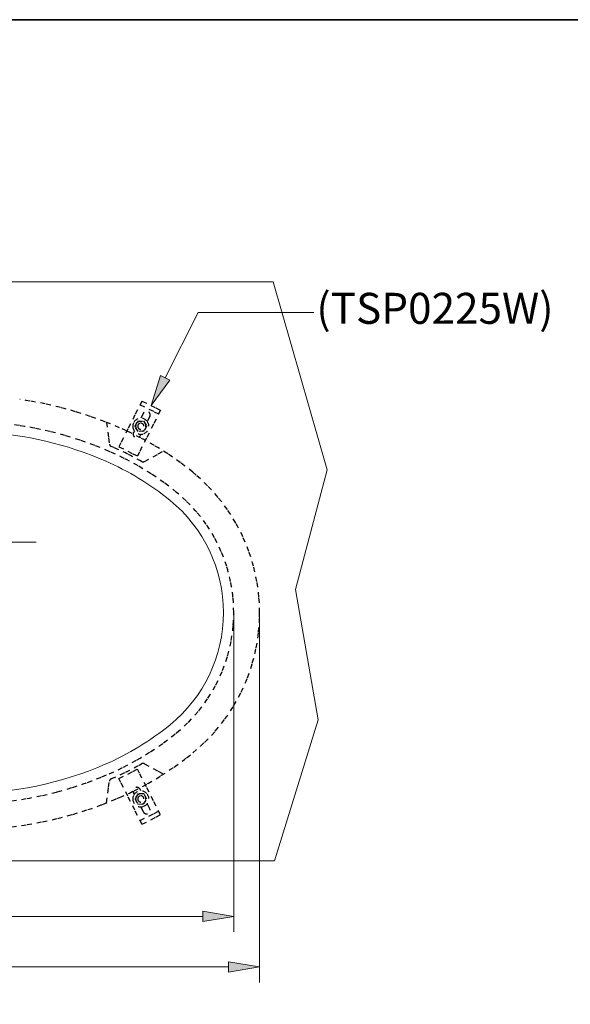
# Model space of a CAD drawing. Units: millimetres. Extents: x 0 to 250, y -250 to 0.
# Drawn here: x 75 to 142, y -119 to 0 of the extents above; entities that cross this region are included whole.
import ezdxf

# ---------------------------------------------------------------- set-up
doc = ezdxf.new("R2010")
doc.units = ezdxf.units.MM
doc.header["$MEASUREMENT"] = 0
for name, pattern in [('AI-Linetype-100', [1.792182, 0.597394, -0.597394, 0.597394, 0]), ('AI-Linetype-101', [1.792182, 0.597394, -0.597394, 0.597394, 0]), ('AI-Linetype-102', [1.792182, 0.597394, -0.597394, 0.597394, 0]), ('AI-Linetype-103', [1.792182, 0.597394, -0.597394, 0.597394, 0]), ('AI-Linetype-104', [1.792182, 0.597394, -0.597394, 0.597394, 0]), ('AI-Linetype-105', [1.792182, 0.597394, -0.597394, 0.597394, 0]), ('AI-Linetype-106', [1.792182, 0.597394, -0.597394, 0.597394, 0]), ('AI-Linetype-107', [1.792182, 0.597394, -0.597394, 0.597394, 0]), ('AI-Linetype-108', [1.792182, 0.597394, -0.597394, 0.597394, 0]), ('AI-Linetype-12', [7.347947, 3.584364, -1.254527, 1.254527, -1.254527]), ('AI-Linetype-134', [1.792182, 0.597394, -0.597394, 0.597394, 0]), ('AI-Linetype-141', [1.792182, 0.597394, -0.597394, 0.597394, 0]), ('AI-Linetype-142', [1.792182, 0.597394, -0.597394, 0.597394, 0]), ('AI-Linetype-146', [1.792182, 0.597394, -0.597394, 0.597394, 0]), ('AI-Linetype-147', [1.792182, 0.597394, -0.597394, 0.597394, 0]), ('AI-Linetype-150', [1.792182, 0.597394, -0.597394, 0.597394, 0]), ('AI-Linetype-151', [1.792182, 0.597394, -0.597394, 0.597394, 0]), ('AI-Linetype-159', [1.792182, 0.597394, -0.597394, 0.597394, 0]), ('AI-Linetype-160', [1.792182, 0.597394, -0.597394, 0.597394, 0]), ('AI-Linetype-161', [1.792182, 0.597394, -0.597394, 0.597394, 0]), ('AI-Linetype-162', [1.792182, 0.597394, -0.597394, 0.597394, 0]), ('AI-Linetype-21', [1.792182, 0.597394, -0.597394, 0.597394, 0]), ('AI-Linetype-22', [1.792182, 0.597394, -0.597394, 0.597394, 0]), ('AI-Linetype-23', [1.792182, 0.597394, -0.597394, 0.597394, 0]), ('AI-Linetype-24', [1.792182, 0.597394, -0.597394, 0.597394, 0]), ('AI-Linetype-25', [1.792182, 0.597394, -0.597394, 0.597394, 0]), ('AI-Linetype-26', [1.792182, 0.597394, -0.597394, 0.597394, 0]), ('AI-Linetype-33', [1.792182, 0.597394, -0.597394, 0.597394, 0]), ('AI-Linetype-34', [1.792182, 0.597394, -0.597394, 0.597394, 0]), ('AI-Linetype-35', [1.792182, 0.597394, -0.597394, 0.597394, 0]), ('AI-Linetype-36', [1.792182, 0.597394, -0.597394, 0.597394, 0]), ('AI-Linetype-37', [1.792182, 0.597394, -0.597394, 0.597394, 0]), ('AI-Linetype-38', [1.792182, 0.597394, -0.597394, 0.597394, 0]), ('AI-Linetype-45', [1.792182, 0.597394, -0.597394, 0.597394, 0]), ('AI-Linetype-46', [1.792182, 0.597394, -0.597394, 0.597394, 0]), ('AI-Linetype-47', [1.792182, 0.597394, -0.597394, 0.597394, 0]), ('AI-Linetype-48', [1.792182, 0.597394, -0.597394, 0.597394, 0]), ('AI-Linetype-49', [1.792182, 0.597394, -0.597394, 0.597394, 0]), ('AI-Linetype-50', [1.792182, 0.597394, -0.597394, 0.597394, 0]), ('AI-Linetype-51', [1.792182, 0.597394, -0.597394, 0.597394, 0]), ('AI-Linetype-52', [1.792182, 0.597394, -0.597394, 0.597394, 0]), ('AI-Linetype-53', [1.792182, 0.597394, -0.597394, 0.597394, 0]), ('AI-Linetype-54', [1.792182, 0.597394, -0.597394, 0.597394, 0]), ('AI-Linetype-55', [1.792182, 0.597394, -0.597394, 0.597394, 0]), ('AI-Linetype-56', [1.792182, 0.597394, -0.597394, 0.597394, 0]), ('AI-Linetype-57', [1.792182, 0.597394, -0.597394, 0.597394, 0]), ('AI-Linetype-58', [1.792182, 0.597394, -0.597394, 0.597394, 0]), ('AI-Linetype-59', [1.792182, 0.597394, -0.597394, 0.597394, 0]), ('AI-Linetype-60', [1.792182, 0.597394, -0.597394, 0.597394, 0]), ('AI-Linetype-61', [1.792182, 0.597394, -0.597394, 0.597394, 0]), ('AI-Linetype-62', [1.792182, 0.597394, -0.597394, 0.597394, 0]), ('AI-Linetype-63', [1.792182, 0.597394, -0.597394, 0.597394, 0]), ('AI-Linetype-64', [1.792182, 0.597394, -0.597394, 0.597394, 0]), ('AI-Linetype-65', [1.792182, 0.597394, -0.597394, 0.597394, 0]), ('AI-Linetype-87', [1.792182, 0.597394, -0.597394, 0.597394, 0]), ('AI-Linetype-88', [1.792182, 0.597394, -0.597394, 0.597394, 0]), ('AI-Linetype-89', [1.792182, 0.597394, -0.597394, 0.597394, 0]), ('AI-Linetype-90', [1.792182, 0.597394, -0.597394, 0.597394, 0]), ('AI-Linetype-91', [1.792182, 0.597394, -0.597394, 0.597394, 0]), ('AI-Linetype-92', [1.792182, 0.597394, -0.597394, 0.597394, 0]), ('AI-Linetype-93', [1.792182, 0.597394, -0.597394, 0.597394, 0]), ('AI-Linetype-94', [1.792182, 0.597394, -0.597394, 0.597394, 0]), ('AI-Linetype-95', [1.792182, 0.597394, -0.597394, 0.597394, 0]), ('AI-Linetype-96', [1.792182, 0.597394, -0.597394, 0.597394, 0]), ('AI-Linetype-97', [1.792182, 0.597394, -0.597394, 0.597394, 0]), ('AI-Linetype-98', [1.792182, 0.597394, -0.597394, 0.597394, 0]), ('AI-Linetype-99', [1.792182, 0.597394, -0.597394, 0.597394, 0])]:
    doc.linetypes.add(name, pattern=pattern)
doc.layers.add('Layer 1', color=7, linetype='Continuous')

# ---------------------------------------------------------------- blocks, each defined once
blk = doc.blocks.new('block 66')
at = {"layer": 'Layer 1', "color": 7, "lineweight": 13, "true_color": 0xffffff}
blk.add_lwpolyline([(104.15, -71.84), (104.15, -71.84)], dxfattribs=at)
blk = doc.blocks.new('block 67')
at = {"layer": 'Layer 1', "color": 7, "lineweight": 13, "true_color": 0xffffff}
blk.add_lwpolyline([(104.15, -114.76), (104.15, -114.76)], dxfattribs=at)
blk = doc.blocks.new('block 69')
at = {"layer": 'Layer 1', "color": 7, "lineweight": 13, "true_color": 0xffffff}
blk.add_lwpolyline([(101.02, -71.84), (101.02, -71.84)], dxfattribs=at)
blk = doc.blocks.new('block 70')
at = {"layer": 'Layer 1', "color": 7, "lineweight": 13, "true_color": 0xffffff}
blk.add_lwpolyline([(101.02, -108.64), (101.02, -108.64)], dxfattribs=at)
blk = doc.blocks.new('block 244')
at = {"layer": 'Layer 1', "color": 7, "lineweight": 9, "true_color": 0xffffff}
blk.add_lwpolyline([(30.98, -101.9), (105.94, -101.9), (111.23, -84.83), (108.49, -69.03), (112.31, -54.56), (105.78, -31.77), (31.14, -31.77), (24.61, -54.56), (28.43, -69.03), (25.69, -84.83), (30.98, -101.9)], dxfattribs=at)
blk = doc.blocks.new('block 246')
at = {"layer": 'Layer 1', "color": 7, "lineweight": 9, "true_color": 0xffffff}
blk.add_open_spline([(99.77, -71.84), (99.77, -66.57), (97.39, -61.57), (93.31, -58.24)], degree=3, dxfattribs=at)
blk = doc.blocks.new('block 247')
at = {"layer": 'Layer 1', "color": 7, "lineweight": 9, "true_color": 0xffffff}
blk.add_open_spline([(93.31, -58.24), (90.91, -56.3), (88.27, -54.68), (85.44, -53.46)], degree=3, dxfattribs=at)
blk = doc.blocks.new('block 248')
at = {"layer": 'Layer 1', "color": 7, "lineweight": 9, "true_color": 0xffffff}
blk.add_open_spline([(85.44, -53.46), (80.79, -51.43), (75.82, -50.26), (70.76, -49.99)], degree=3, dxfattribs=at)
blk = doc.blocks.new('block 256')
at = {"layer": 'Layer 1', "color": 7, "lineweight": 9, "true_color": 0xffffff}
blk.add_open_spline([(68.46, -93.75), (74.3, -93.75), (80.08, -92.55), (85.44, -90.22)], degree=3, dxfattribs=at)
blk = doc.blocks.new('block 257')
at = {"layer": 'Layer 1', "color": 7, "lineweight": 9, "true_color": 0xffffff}
blk.add_open_spline([(85.44, -90.22), (88.27, -88.99), (90.91, -87.38), (93.31, -85.43)], degree=3, dxfattribs=at)
blk = doc.blocks.new('block 258')
at = {"layer": 'Layer 1', "color": 7, "lineweight": 9, "true_color": 0xffffff}
blk.add_open_spline([(93.31, -85.43), (97.39, -82.1), (99.77, -77.11), (99.77, -71.84)], degree=3, dxfattribs=at)
blk = doc.blocks.new('block 378')
at = {"layer": 'Layer 1', "color": 7, "linetype": 'AI-Linetype-12', "lineweight": 18, "true_color": 0xffffff}
blk.add_lwpolyline([(77.1, -63.32), (59.82, -63.32)], dxfattribs=at)
blk = doc.blocks.new('block 674')
at = {"layer": 'Layer 1', "color": 7, "true_color": 0xffffff, "insert": (111.02, -36.85), "char_height": 3.7568, "attachment_point": 7}
blk.add_mtext('\\fArial|b0|i0|c0|p34;\\W1;(TSP0225W)', dxfattribs=at)
blk = doc.blocks.new('block 675')
at = {"layer": 'Layer 1', "true_color": 0xffffff}
h = blk.add_hatch(color=7, dxfattribs=at)
h.dxf.hatch_style = 2
h.paths.add_polyline_path([(93.27, -43.69), (91.02, -46.76), (92.15, -43.12)])
at = {"layer": 'Layer 1', "color": 7, "lineweight": 13, "true_color": 0xffffff}
blk.add_lwpolyline([(92.71, -43.41), (96.69, -35.49), (110.59, -35.49), (110.72, -35.49)], dxfattribs=at)
at = {"layer": 'Layer 1', "lineweight": 0}
blk.add_lwpolyline([(93.27, -43.69), (91.02, -46.76), (92.15, -43.12), (93.27, -43.69)], dxfattribs=at)
blk = doc.blocks.new('block 677')
at = {"layer": 'Layer 1', "color": 7, "lineweight": 13, "true_color": 0xffffff}
blk.add_lwpolyline([(104.15, -71.9), (104.15, -116.64)], dxfattribs=at)
blk = doc.blocks.new('block 678')
at = {"layer": 'Layer 1', "color": 7, "lineweight": 13, "true_color": 0xffffff}
blk.add_lwpolyline([(36.53, -114.76), (100.39, -114.76)], dxfattribs=at)
blk = doc.blocks.new('block 680')
at = {"layer": 'Layer 1', "true_color": 0xffffff}
h = blk.add_hatch(color=7, dxfattribs=at)
h.dxf.hatch_style = 2
h.paths.add_polyline_path([(100.39, -115.39), (104.15, -114.76), (100.39, -114.14)])
at = {"layer": 'Layer 1', "lineweight": 0}
blk.add_lwpolyline([(100.39, -115.39), (104.15, -114.76), (100.39, -114.14), (100.39, -115.39)], dxfattribs=at)
blk = doc.blocks.new('block 683')
at = {"layer": 'Layer 1', "color": 7, "lineweight": 13, "true_color": 0xffffff}
blk.add_lwpolyline([(101.02, -71.9), (101.02, -110.52)], dxfattribs=at)
blk = doc.blocks.new('block 684')
at = {"layer": 'Layer 1', "color": 7, "lineweight": 13, "true_color": 0xffffff}
blk.add_lwpolyline([(39.66, -108.64), (97.26, -108.64)], dxfattribs=at)
blk = doc.blocks.new('block 686')
at = {"layer": 'Layer 1', "true_color": 0xffffff}
h = blk.add_hatch(color=7, dxfattribs=at)
h.dxf.hatch_style = 2
h.paths.add_polyline_path([(97.26, -109.26), (101.02, -108.64), (97.26, -108.01)])
at = {"layer": 'Layer 1', "lineweight": 0}
blk.add_lwpolyline([(97.26, -109.26), (101.02, -108.64), (97.26, -108.01), (97.26, -109.26)], dxfattribs=at)
blk = doc.blocks.new('block 714')
at = {"layer": 'Layer 1', "color": 7, "linetype": 'AI-Linetype-21', "lineweight": 25, "true_color": 0xffffff}
blk.add_lwpolyline([(89.05, -49.3), (89.37, -48.66)], dxfattribs=at)
blk = doc.blocks.new('block 715')
at = {"layer": 'Layer 1', "color": 7, "linetype": 'AI-Linetype-22', "lineweight": 25, "true_color": 0xffffff}
blk.add_lwpolyline([(89.44, -49.91), (89.05, -49.3)], dxfattribs=at)
blk = doc.blocks.new('block 716')
at = {"layer": 'Layer 1', "color": 7, "linetype": 'AI-Linetype-23', "lineweight": 25, "true_color": 0xffffff}
blk.add_lwpolyline([(90.16, -49.86), (89.44, -49.91)], dxfattribs=at)
blk = doc.blocks.new('block 717')
at = {"layer": 'Layer 1', "color": 7, "linetype": 'AI-Linetype-24', "lineweight": 25, "true_color": 0xffffff}
blk.add_lwpolyline([(90.49, -49.22), (90.16, -49.86)], dxfattribs=at)
blk = doc.blocks.new('block 718')
at = {"layer": 'Layer 1', "color": 7, "linetype": 'AI-Linetype-25', "lineweight": 25, "true_color": 0xffffff}
blk.add_lwpolyline([(90.09, -48.62), (90.49, -49.22)], dxfattribs=at)
blk = doc.blocks.new('block 719')
at = {"layer": 'Layer 1', "color": 7, "linetype": 'AI-Linetype-26', "lineweight": 25, "true_color": 0xffffff}
blk.add_lwpolyline([(89.37, -48.66), (90.09, -48.62)], dxfattribs=at)
blk = doc.blocks.new('block 726')
at = {"layer": 'Layer 1', "color": 7, "linetype": 'AI-Linetype-33', "lineweight": 25, "true_color": 0xffffff}
blk.add_lwpolyline([(89.05, -94.37), (89.37, -95.02)], dxfattribs=at)
blk = doc.blocks.new('block 727')
at = {"layer": 'Layer 1', "color": 7, "linetype": 'AI-Linetype-34', "lineweight": 25, "true_color": 0xffffff}
blk.add_lwpolyline([(89.44, -93.77), (89.05, -94.37)], dxfattribs=at)
blk = doc.blocks.new('block 728')
at = {"layer": 'Layer 1', "color": 7, "linetype": 'AI-Linetype-35', "lineweight": 25, "true_color": 0xffffff}
blk.add_lwpolyline([(90.16, -93.81), (89.44, -93.77)], dxfattribs=at)
blk = doc.blocks.new('block 729')
at = {"layer": 'Layer 1', "color": 7, "linetype": 'AI-Linetype-36', "lineweight": 25, "true_color": 0xffffff}
blk.add_lwpolyline([(90.49, -94.46), (90.16, -93.81)], dxfattribs=at)
blk = doc.blocks.new('block 730')
at = {"layer": 'Layer 1', "color": 7, "linetype": 'AI-Linetype-37', "lineweight": 25, "true_color": 0xffffff}
blk.add_lwpolyline([(90.09, -95.06), (90.49, -94.46)], dxfattribs=at)
blk = doc.blocks.new('block 731')
at = {"layer": 'Layer 1', "color": 7, "linetype": 'AI-Linetype-38', "lineweight": 25, "true_color": 0xffffff}
blk.add_lwpolyline([(89.37, -95.02), (90.09, -95.06)], dxfattribs=at)
blk = doc.blocks.new('block 738')
at = {"layer": 'Layer 1', "color": 7, "linetype": 'AI-Linetype-45', "lineweight": 25, "true_color": 0xffffff}
blk.add_lwpolyline([(87.12, -91.94), (89.36, -90.81)], dxfattribs=at)
blk = doc.blocks.new('block 739')
at = {"layer": 'Layer 1', "color": 7, "linetype": 'AI-Linetype-46', "lineweight": 25, "true_color": 0xffffff}
blk.add_lwpolyline([(88.98, -93.84), (88.89, -93.64)], dxfattribs=at)
blk = doc.blocks.new('block 740')
at = {"layer": 'Layer 1', "color": 7, "linetype": 'AI-Linetype-47', "lineweight": 25, "true_color": 0xffffff}
blk.add_lwpolyline([(89.77, -93.44), (89.67, -93.25)], dxfattribs=at)
blk = doc.blocks.new('block 741')
at = {"layer": 'Layer 1', "color": 7, "linetype": 'AI-Linetype-48', "lineweight": 25, "true_color": 0xffffff}
blk.add_open_spline([(89.14, -94.41), (89.14, -94.07), (89.42, -93.79), (89.77, -93.79), (90.11, -93.79), (90.39, -94.07), (90.39, -94.41), (90.39, -94.76), (90.11, -95.04), (89.77, -95.04), (89.42, -95.04), (89.14, -94.76), (89.14, -94.41), (89.14, -94.41), (89.14, -94.41), (89.14, -94.41)], degree=3, knots=[0, 0, 0, 0, 1, 1, 1, 2, 2, 2, 3, 3, 3, 4, 4, 4, 5, 5, 5, 5], dxfattribs=at)
blk = doc.blocks.new('block 742')
at = {"layer": 'Layer 1', "color": 7, "linetype": 'AI-Linetype-49', "lineweight": 25, "true_color": 0xffffff}
blk.add_open_spline([(89.39, -94.41), (89.39, -94.2), (89.56, -94.04), (89.77, -94.04), (89.97, -94.04), (90.14, -94.2), (90.14, -94.41), (90.14, -94.62), (89.97, -94.79), (89.77, -94.79), (89.56, -94.79), (89.39, -94.62), (89.39, -94.41), (89.39, -94.41), (89.39, -94.41), (89.39, -94.41)], degree=3, knots=[0, 0, 0, 0, 1, 1, 1, 2, 2, 2, 3, 3, 3, 4, 4, 4, 5, 5, 5, 5], dxfattribs=at)
blk = doc.blocks.new('block 743')
at = {"layer": 'Layer 1', "color": 7, "linetype": 'AI-Linetype-50', "lineweight": 25, "true_color": 0xffffff}
blk.add_lwpolyline([(89.8, -95.46), (89.76, -95.38)], dxfattribs=at)
blk = doc.blocks.new('block 744')
at = {"layer": 'Layer 1', "color": 7, "linetype": 'AI-Linetype-51', "lineweight": 25, "true_color": 0xffffff}
blk.add_lwpolyline([(90.58, -95.07), (90.54, -94.99)], dxfattribs=at)
blk = doc.blocks.new('block 745')
at = {"layer": 'Layer 1', "color": 7, "linetype": 'AI-Linetype-52', "lineweight": 25, "true_color": 0xffffff}
blk.add_open_spline([(89.67, -93.25), (89.56, -93.03), (89.3, -92.95), (89.08, -93.05), (88.86, -93.16), (88.78, -93.43), (88.89, -93.64)], degree=3, knots=[0, 0, 0, 0, 1, 1, 1, 2, 2, 2, 2], dxfattribs=at)
blk = doc.blocks.new('block 746')
at = {"layer": 'Layer 1', "color": 7, "linetype": 'AI-Linetype-53', "lineweight": 25, "true_color": 0xffffff}
blk.add_lwpolyline([(89.9, -97.48), (92.14, -96.35)], dxfattribs=at)
blk = doc.blocks.new('block 747')
at = {"layer": 'Layer 1', "color": 7, "linetype": 'AI-Linetype-54', "lineweight": 25, "true_color": 0xffffff}
blk.add_lwpolyline([(89.9, -97.48), (87.12, -91.94)], dxfattribs=at)
blk = doc.blocks.new('block 748')
at = {"layer": 'Layer 1', "color": 7, "linetype": 'AI-Linetype-55', "lineweight": 25, "true_color": 0xffffff}
blk.add_open_spline([(90.07, -95.99), (90.18, -96.21), (90.44, -96.3), (90.66, -96.19), (90.87, -96.08), (90.96, -95.82), (90.85, -95.6)], degree=3, knots=[0, 0, 0, 0, 1, 1, 1, 2, 2, 2, 2], dxfattribs=at)
blk = doc.blocks.new('block 749')
at = {"layer": 'Layer 1', "color": 7, "linetype": 'AI-Linetype-56', "lineweight": 25, "true_color": 0xffffff}
blk.add_lwpolyline([(90.07, -95.99), (89.76, -95.38)], dxfattribs=at)
blk = doc.blocks.new('block 750')
at = {"layer": 'Layer 1', "color": 7, "linetype": 'AI-Linetype-57', "lineweight": 25, "true_color": 0xffffff}
blk.add_lwpolyline([(90.85, -95.6), (90.54, -94.99)], dxfattribs=at)
blk = doc.blocks.new('block 751')
at = {"layer": 'Layer 1', "color": 7, "linetype": 'AI-Linetype-58', "lineweight": 25, "true_color": 0xffffff}
blk.add_open_spline([(88.79, -94.41), (88.79, -93.88), (89.23, -93.44), (89.77, -93.44), (90.3, -93.44), (90.74, -93.88), (90.74, -94.41), (90.74, -94.95), (90.3, -95.38), (89.77, -95.38), (89.23, -95.38), (88.79, -94.95), (88.79, -94.41), (88.79, -94.41), (88.79, -94.41), (88.79, -94.41)], degree=3, knots=[0, 0, 0, 0, 1, 1, 1, 2, 2, 2, 3, 3, 3, 4, 4, 4, 5, 5, 5, 5], dxfattribs=at)
blk = doc.blocks.new('block 752')
at = {"layer": 'Layer 1', "color": 7, "linetype": 'AI-Linetype-59', "lineweight": 25, "true_color": 0xffffff}
blk.add_lwpolyline([(89.68, -97.03), (91.92, -95.9)], dxfattribs=at)
blk = doc.blocks.new('block 753')
at = {"layer": 'Layer 1', "color": 7, "linetype": 'AI-Linetype-60', "lineweight": 25, "true_color": 0xffffff}
blk.add_lwpolyline([(92.14, -96.35), (89.36, -90.81)], dxfattribs=at)
blk = doc.blocks.new('block 754')
at = {"layer": 'Layer 1', "color": 7, "linetype": 'AI-Linetype-61', "lineweight": 25, "true_color": 0xffffff}
blk.add_open_spline([(86.18, -91.97), (86.06, -92.02), (85.98, -92.13), (85.96, -92.26)], degree=3, dxfattribs=at)
blk = doc.blocks.new('block 755')
at = {"layer": 'Layer 1', "color": 7, "linetype": 'AI-Linetype-62', "lineweight": 25, "true_color": 0xffffff}
blk.add_lwpolyline([(90.21, -90.15), (92.51, -91.41)], dxfattribs=at)
blk = doc.blocks.new('block 756')
at = {"layer": 'Layer 1', "color": 7, "linetype": 'AI-Linetype-63', "lineweight": 25, "true_color": 0xffffff}
blk.add_open_spline([(90.21, -90.15), (90.1, -90.09), (89.96, -90.09), (89.85, -90.15)], degree=3, dxfattribs=at)
blk = doc.blocks.new('block 757')
at = {"layer": 'Layer 1', "color": 7, "linetype": 'AI-Linetype-64', "lineweight": 25, "true_color": 0xffffff}
blk.add_open_spline([(86.18, -91.97), (87.44, -91.43), (88.66, -90.83), (89.85, -90.15)], degree=3, dxfattribs=at)
blk = doc.blocks.new('block 758')
at = {"layer": 'Layer 1', "color": 7, "linetype": 'AI-Linetype-65', "lineweight": 25, "true_color": 0xffffff}
blk.add_lwpolyline([(85.62, -94.89), (85.96, -92.26)], dxfattribs=at)
blk = doc.blocks.new('block 780')
at = {"layer": 'Layer 1', "color": 7, "linetype": 'AI-Linetype-87', "lineweight": 25, "true_color": 0xffffff}
blk.add_open_spline([(96.07, -54.84), (93.37, -52.65), (90.38, -50.83), (87.19, -49.44)], degree=3, dxfattribs=at)
blk = doc.blocks.new('block 781')
at = {"layer": 'Layer 1', "color": 7, "linetype": 'AI-Linetype-88', "lineweight": 25, "true_color": 0xffffff}
blk.add_open_spline([(89.85, -53.52), (88.66, -52.85), (87.44, -52.24), (86.18, -51.71)], degree=3, dxfattribs=at)
blk = doc.blocks.new('block 782')
at = {"layer": 'Layer 1', "color": 7, "linetype": 'AI-Linetype-89', "lineweight": 25, "true_color": 0xffffff}
blk.add_open_spline([(89.85, -53.52), (89.96, -53.59), (90.1, -53.59), (90.21, -53.53)], degree=3, dxfattribs=at)
blk = doc.blocks.new('block 783')
at = {"layer": 'Layer 1', "color": 7, "linetype": 'AI-Linetype-90', "lineweight": 25, "true_color": 0xffffff}
blk.add_lwpolyline([(90.21, -53.53), (92.51, -52.27)], dxfattribs=at)
blk = doc.blocks.new('block 784')
at = {"layer": 'Layer 1', "color": 7, "linetype": 'AI-Linetype-91', "lineweight": 25, "true_color": 0xffffff}
blk.add_open_spline([(85.96, -51.42), (85.98, -51.54), (86.06, -51.66), (86.18, -51.71)], degree=3, dxfattribs=at)
blk = doc.blocks.new('block 785')
at = {"layer": 'Layer 1', "color": 7, "linetype": 'AI-Linetype-92', "lineweight": 25, "true_color": 0xffffff}
blk.add_lwpolyline([(92.14, -47.32), (89.36, -52.86)], dxfattribs=at)
blk = doc.blocks.new('block 786')
at = {"layer": 'Layer 1', "color": 7, "linetype": 'AI-Linetype-93', "lineweight": 25, "true_color": 0xffffff}
blk.add_lwpolyline([(89.68, -46.65), (91.92, -47.77)], dxfattribs=at)
blk = doc.blocks.new('block 787')
at = {"layer": 'Layer 1', "color": 7, "linetype": 'AI-Linetype-94', "lineweight": 25, "true_color": 0xffffff}
blk.add_open_spline([(88.79, -49.26), (88.79, -48.73), (89.23, -48.29), (89.77, -48.29), (90.3, -48.29), (90.74, -48.73), (90.74, -49.26), (90.74, -49.8), (90.3, -50.24), (89.77, -50.24), (89.23, -50.24), (88.79, -49.8), (88.79, -49.26), (88.79, -49.26), (88.79, -49.26), (88.79, -49.26)], degree=3, knots=[0, 0, 0, 0, 1, 1, 1, 2, 2, 2, 3, 3, 3, 4, 4, 4, 5, 5, 5, 5], dxfattribs=at)
blk = doc.blocks.new('block 788')
at = {"layer": 'Layer 1', "color": 7, "linetype": 'AI-Linetype-95', "lineweight": 25, "true_color": 0xffffff}
blk.add_lwpolyline([(90.85, -48.08), (90.54, -48.69)], dxfattribs=at)
blk = doc.blocks.new('block 789')
at = {"layer": 'Layer 1', "color": 7, "linetype": 'AI-Linetype-96', "lineweight": 25, "true_color": 0xffffff}
blk.add_lwpolyline([(90.07, -47.68), (89.76, -48.29)], dxfattribs=at)
blk = doc.blocks.new('block 790')
at = {"layer": 'Layer 1', "color": 7, "linetype": 'AI-Linetype-97', "lineweight": 25, "true_color": 0xffffff}
blk.add_open_spline([(90.85, -48.08), (90.96, -47.86), (90.87, -47.6), (90.66, -47.49), (90.44, -47.38), (90.18, -47.47), (90.07, -47.68)], degree=3, knots=[0, 0, 0, 0, 1, 1, 1, 2, 2, 2, 2], dxfattribs=at)
blk = doc.blocks.new('block 791')
at = {"layer": 'Layer 1', "color": 7, "linetype": 'AI-Linetype-98', "lineweight": 25, "true_color": 0xffffff}
blk.add_lwpolyline([(89.9, -46.2), (87.12, -51.74)], dxfattribs=at)
blk = doc.blocks.new('block 792')
at = {"layer": 'Layer 1', "color": 7, "linetype": 'AI-Linetype-99', "lineweight": 25, "true_color": 0xffffff}
blk.add_lwpolyline([(89.9, -46.2), (92.14, -47.32)], dxfattribs=at)
blk = doc.blocks.new('block 793')
at = {"layer": 'Layer 1', "color": 7, "linetype": 'AI-Linetype-100', "lineweight": 25, "true_color": 0xffffff}
blk.add_open_spline([(88.89, -50.03), (88.78, -50.25), (88.86, -50.51), (89.08, -50.62), (89.3, -50.73), (89.56, -50.64), (89.67, -50.43)], degree=3, knots=[0, 0, 0, 0, 1, 1, 1, 2, 2, 2, 2], dxfattribs=at)
blk = doc.blocks.new('block 794')
at = {"layer": 'Layer 1', "color": 7, "linetype": 'AI-Linetype-101', "lineweight": 25, "true_color": 0xffffff}
blk.add_lwpolyline([(90.58, -48.61), (90.54, -48.69)], dxfattribs=at)
blk = doc.blocks.new('block 795')
at = {"layer": 'Layer 1', "color": 7, "linetype": 'AI-Linetype-102', "lineweight": 25, "true_color": 0xffffff}
blk.add_lwpolyline([(89.8, -48.21), (89.76, -48.29)], dxfattribs=at)
blk = doc.blocks.new('block 796')
at = {"layer": 'Layer 1', "color": 7, "linetype": 'AI-Linetype-103', "lineweight": 25, "true_color": 0xffffff}
blk.add_open_spline([(89.39, -49.26), (89.39, -49.06), (89.56, -48.89), (89.77, -48.89), (89.97, -48.89), (90.14, -49.06), (90.14, -49.26), (90.14, -49.47), (89.97, -49.64), (89.77, -49.64), (89.56, -49.64), (89.39, -49.47), (89.39, -49.26), (89.39, -49.26), (89.39, -49.26), (89.39, -49.26)], degree=3, knots=[0, 0, 0, 0, 1, 1, 1, 2, 2, 2, 3, 3, 3, 4, 4, 4, 5, 5, 5, 5], dxfattribs=at)
blk = doc.blocks.new('block 797')
at = {"layer": 'Layer 1', "color": 7, "linetype": 'AI-Linetype-104', "lineweight": 25, "true_color": 0xffffff}
blk.add_open_spline([(89.14, -49.26), (89.14, -48.92), (89.42, -48.64), (89.77, -48.64), (90.11, -48.64), (90.39, -48.92), (90.39, -49.26), (90.39, -49.61), (90.11, -49.89), (89.77, -49.89), (89.42, -49.89), (89.14, -49.61), (89.14, -49.26), (89.14, -49.26), (89.14, -49.26), (89.14, -49.26)], degree=3, knots=[0, 0, 0, 0, 1, 1, 1, 2, 2, 2, 3, 3, 3, 4, 4, 4, 5, 5, 5, 5], dxfattribs=at)
blk = doc.blocks.new('block 798')
at = {"layer": 'Layer 1', "color": 7, "linetype": 'AI-Linetype-105', "lineweight": 25, "true_color": 0xffffff}
blk.add_lwpolyline([(89.77, -50.24), (89.67, -50.43)], dxfattribs=at)
blk = doc.blocks.new('block 799')
at = {"layer": 'Layer 1', "color": 7, "linetype": 'AI-Linetype-106', "lineweight": 25, "true_color": 0xffffff}
blk.add_lwpolyline([(88.98, -49.84), (88.89, -50.03)], dxfattribs=at)
blk = doc.blocks.new('block 800')
at = {"layer": 'Layer 1', "color": 7, "linetype": 'AI-Linetype-107', "lineweight": 25, "true_color": 0xffffff}
blk.add_lwpolyline([(87.12, -51.74), (89.36, -52.86)], dxfattribs=at)
blk = doc.blocks.new('block 801')
at = {"layer": 'Layer 1', "color": 7, "linetype": 'AI-Linetype-108', "lineweight": 25, "true_color": 0xffffff}
blk.add_lwpolyline([(85.62, -48.79), (85.96, -51.42)], dxfattribs=at)
blk = doc.blocks.new('block 827')
at = {"layer": 'Layer 1', "color": 7, "linetype": 'AI-Linetype-134', "lineweight": 25, "true_color": 0xffffff}
blk.add_open_spline([(87.19, -49.44), (83.33, -47.76), (79.26, -46.61), (75.1, -46.01)], degree=3, dxfattribs=at)
blk = doc.blocks.new('block 834')
at = {"layer": 'Layer 1', "color": 7, "linetype": 'AI-Linetype-141', "lineweight": 25, "true_color": 0xffffff}
blk.add_open_spline([(68.46, -98.14), (74.9, -98.14), (81.28, -96.81), (87.19, -94.24)], degree=3, dxfattribs=at)
blk = doc.blocks.new('block 835')
at = {"layer": 'Layer 1', "color": 7, "linetype": 'AI-Linetype-142', "lineweight": 25, "true_color": 0xffffff}
blk.add_open_spline([(87.19, -94.24), (90.38, -92.85), (93.37, -91.03), (96.07, -88.83)], degree=3, dxfattribs=at)
blk = doc.blocks.new('block 839')
at = {"layer": 'Layer 1', "color": 7, "linetype": 'AI-Linetype-146', "lineweight": 25, "true_color": 0xffffff}
blk.add_open_spline([(96.07, -88.83), (101.18, -84.67), (104.15, -78.43), (104.15, -71.84)], degree=3, dxfattribs=at)
blk = doc.blocks.new('block 840')
at = {"layer": 'Layer 1', "color": 7, "linetype": 'AI-Linetype-147', "lineweight": 25, "true_color": 0xffffff}
blk.add_open_spline([(104.15, -71.84), (104.15, -65.25), (101.18, -59.01), (96.07, -54.84)], degree=3, dxfattribs=at)
blk = doc.blocks.new('block 843')
at = {"layer": 'Layer 1', "color": 7, "linetype": 'AI-Linetype-150', "lineweight": 25, "true_color": 0xffffff}
blk.add_open_spline([(94.1, -57.27), (91.62, -55.25), (88.87, -53.58), (85.94, -52.31)], degree=3, dxfattribs=at)
blk = doc.blocks.new('block 844')
at = {"layer": 'Layer 1', "color": 7, "linetype": 'AI-Linetype-151', "lineweight": 25, "true_color": 0xffffff}
blk.add_open_spline([(85.94, -52.31), (81.16, -50.23), (76.05, -49.02), (70.84, -48.74)], degree=3, dxfattribs=at)
blk = doc.blocks.new('block 852')
at = {"layer": 'Layer 1', "color": 7, "linetype": 'AI-Linetype-159', "lineweight": 25, "true_color": 0xffffff}
blk.add_open_spline([(68.46, -95.01), (74.47, -95.01), (80.42, -93.77), (85.94, -91.37)], degree=3, dxfattribs=at)
blk = doc.blocks.new('block 853')
at = {"layer": 'Layer 1', "color": 7, "linetype": 'AI-Linetype-160', "lineweight": 25, "true_color": 0xffffff}
blk.add_open_spline([(85.94, -91.37), (88.87, -90.09), (91.62, -88.42), (94.1, -86.4)], degree=3, dxfattribs=at)
blk = doc.blocks.new('block 854')
at = {"layer": 'Layer 1', "color": 7, "linetype": 'AI-Linetype-161', "lineweight": 25, "true_color": 0xffffff}
blk.add_open_spline([(94.1, -86.4), (98.48, -82.84), (101.02, -77.49), (101.02, -71.84)], degree=3, dxfattribs=at)
blk = doc.blocks.new('block 855')
at = {"layer": 'Layer 1', "color": 7, "linetype": 'AI-Linetype-162', "lineweight": 25, "true_color": 0xffffff}
blk.add_open_spline([(101.02, -71.84), (101.02, -66.19), (98.48, -60.84), (94.1, -57.27)], degree=3, dxfattribs=at)
blk = doc.blocks.new('block 3')
at = {"layer": 'Layer 1'}
for name in ['block 244', 'block 674', 'block 675', 'block 827', 'block 791', 'block 792', 'block 785', 'block 786', 'block 789', 'block 790', 'block 844', 'block 801', 'block 787', 'block 714', 'block 797', 'block 719', 'block 796', 'block 795', 'block 718', 'block 788', 'block 794', 'block 248', 'block 780', 'block 793', 'block 799', 'block 715', 'block 716', 'block 717', 'block 798', 'block 843', 'block 784', 'block 781', 'block 800', 'block 783', 'block 247', 'block 782', 'block 840', 'block 246', 'block 855', 'block 378', 'block 258', 'block 854', 'block 839', 'block 69', 'block 683', 'block 66', 'block 677', 'block 257', 'block 853', 'block 835', 'block 256', 'block 757', 'block 756', 'block 755', 'block 852', 'block 738', 'block 753', 'block 758', 'block 754', 'block 747', 'block 745', 'block 834', 'block 751', 'block 739', 'block 727', 'block 741', 'block 742', 'block 728', 'block 740', 'block 729', 'block 726', 'block 731', 'block 743', 'block 749', 'block 730', 'block 744', 'block 750', 'block 752', 'block 746', 'block 748', 'block 686', 'block 684', 'block 70', 'block 680', 'block 678', 'block 67']:
    blk.add_blockref(name, (0, 0), dxfattribs=at)

msp = doc.modelspace()

# ---------------------------------------------------------------- linework, layer by layer
at = {"layer": 'Layer 1', "lineweight": 0}
msp.add_lwpolyline([(250, -250), (0, -250), (0, 0), (250, 0), (250, -250)], dxfattribs=at)
at = {"layer": 'Layer 1', "color": 7, "lineweight": 35, "true_color": 0xffffff}
msp.add_lwpolyline([(250, -250), (0, -250), (0, 0), (250, 0), (250, -250)], dxfattribs=at)

# ---------------------------------------------------------------- block references
at = {"layer": 'Layer 1'}
msp.add_blockref('block 3', (0, 0), dxfattribs=at)

doc.saveas('drawing.dxf')
